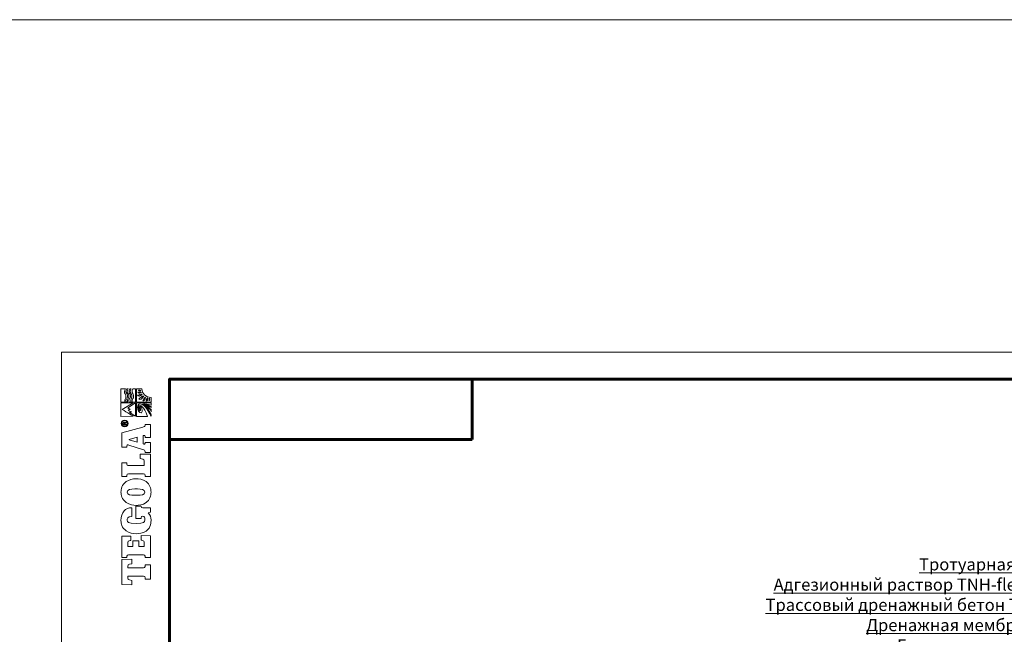
# Model space of a CAD drawing. Units: millimetres. Extents: x 15575 to 29135, y -10742 to -2590.
# Drawn here: x 18768 to 20590, y -9165 to -8027 of the extents above; entities that cross this region are included whole.
import ezdxf

# ---------------------------------------------------------------- set-up
doc = ezdxf.new("R2010")
doc.units = ezdxf.units.MM
doc.layers.get('0').update_dxf_attribs({"lineweight": 9})
doc.layers.get('Defpoints').update_dxf_attribs({"color": 8, "lineweight": 0})
for name, color, linetype, lineweight in [('Внутренняя рамка', 7, 'Continuous', 60), ('Граница чертежа на печать', 7, 'Continuous', 15), ('Тегола', 152, 'Continuous', 15), ('Текст', 7, 'Continuous', 15)]:
    doc.layers.add(name, color=color, linetype=linetype, lineweight=lineweight)
doc.styles.add('GOST-2.304_Type-B', font='GOST Common.ttf')

# ---------------------------------------------------------------- blocks, each defined once
blk = doc.blocks.new('*T116')
at = {"layer": 'Граница чертежа на печать', "color": 0, "linetype": 'Continuous', "lineweight": 60, "transparency": 16777216}
for p, q in [((0, 0), (560, 0)), ((0, 0), (0, -112)), ((560, 0), (560, -112)), ((0, -112), (560, -112))]:
    blk.add_line(p, q, dxfattribs=at)
blk = doc.blocks.new('Тегола')
at = {"layer": 'Тегола', "color": 152}
for points, knots in [([(-50.4, 0), (-50.4, 0), (-50.8, -16.4), (-50.8, -16.4), (-50.8, -16.4), (-50.8, -16.4), (-43.5, -16.4), (-43.5, -16.4), (-43.5, -16.4), (-43.5, -16.4), (-42.7, -12.5), (-42.7, -12.5), (-42.7, -12.5), (-42.4, -10.8), (-42.3, -10.2), (-39.2, -10.2), (-39.2, -10.2), (-39.2, -10.2), (-36.8, -10.2), (-36.8, -10.2), (-36.8, -10.2), (-36.8, -10.2), (-36.8, -35.7), (-36.8, -35.7), (-36.8, -35.7), (-36.8, -37.9), (-37.4, -38.4), (-39.2, -38.4), (-39.2, -38.4), (-39.2, -38.4), (-41.7, -38.4), (-41.7, -38.4), (-41.7, -38.4), (-41.7, -38.4), (-41.7, -47), (-41.7, -47), (-41.7, -47), (-41.7, -47), (-18.1, -47), (-18.1, -47), (-18.1, -47), (-18.1, -47), (-18.1, -38.4), (-18.1, -38.4), (-18.1, -38.4), (-18.1, -38.4), (-20.6, -38.4), (-20.6, -38.4), (-20.6, -38.4), (-23, -38.4), (-23, -37), (-23, -35.7), (-23, -35.7), (-23, -35.7), (-23, -10.2), (-23, -10.2), (-23, -10.2), (-23, -10.2), (-20.6, -10.2), (-20.6, -10.2), (-20.6, -10.2), (-17.6, -10.2), (-17.4, -10.5), (-17, -12.5), (-17, -12.5), (-17, -12.5), (-16.3, -16.4), (-16.3, -16.4), (-16.3, -16.4), (-16.3, -16.4), (-9, -16.4), (-9, -16.4), (-9, -16.4), (-9, -16.4), (-9.4, 0), (-9.4, 0), (-9.4, 0), (-9.4, 0), (-50.4, 0), (-50.4, 0)], [0, 0, 0, 0, 0.05, 0.05, 0.05, 0.05, 0.1, 0.1, 0.1, 0.1, 0.15, 0.15, 0.15, 0.15, 0.2, 0.2, 0.2, 0.2, 0.25, 0.25, 0.25, 0.25, 0.3, 0.3, 0.3, 0.3, 0.35, 0.35, 0.35, 0.35, 0.4, 0.4, 0.4, 0.4, 0.45, 0.45, 0.45, 0.45, 0.5, 0.5, 0.5, 0.5, 0.55, 0.55, 0.55, 0.55, 0.6, 0.6, 0.6, 0.6, 0.65, 0.65, 0.65, 0.65, 0.7, 0.7, 0.7, 0.7, 0.75, 0.75, 0.75, 0.75, 0.8, 0.8, 0.8, 0.8, 0.85, 0.85, 0.85, 0.85, 0.9, 0.9, 0.9, 0.9, 0.95, 0.95, 0.95, 0.95, 1, 1, 1, 1]), ([(22.1, -34.3), (21.5, -35.9), (20.9, -36.8), (17.6, -36.8), (17.6, -36.8), (17.6, -36.8), (12.1, -36.8), (12.1, -36.8), (12.1, -36.8), (12.1, -36.8), (12.1, -28.3), (12.1, -28.3), (12.1, -28.3), (12.1, -28.3), (21.1, -28.3), (21.1, -28.3), (21.1, -28.3), (21.1, -28.3), (21.1, -18.1), (21.1, -18.1), (21.1, -18.1), (21.1, -18.1), (12.1, -18.1), (12.1, -18.1), (12.1, -18.1), (12.1, -18.1), (12.1, -10.2), (12.1, -10.2), (12.1, -10.2), (12.1, -10.2), (18, -10.2), (18, -10.2), (18, -10.2), (20.6, -10.2), (21.1, -10.5), (21.5, -12.1), (21.5, -12.1), (21.7, -13), (21.9, -14.5), (22, -15.1), (22, -15.1), (22, -15.1), (29.2, -15.1), (29.2, -15.1), (29.2, -15.1), (29.2, -15.1), (29.2, 0), (29.2, 0), (29.2, 0), (29.2, 0), (-6, 0), (-6, 0), (-6, 0), (-6, 0), (-6, -8.6), (-6, -8.6), (-6, -8.6), (-6, -8.6), (-4, -8.6), (-4, -8.6), (-4, -8.6), (-1.6, -8.6), (-1.7, -9.9), (-1.7, -11.3), (-1.7, -11.3), (-1.7, -11.3), (-1.7, -35.7), (-1.7, -35.7), (-1.7, -35.7), (-1.7, -37), (-1.6, -38.4), (-4.1, -38.4), (-4.1, -38.4), (-4.1, -38.4), (-6, -38.4), (-6, -38.4), (-6, -38.4), (-6, -38.4), (-6, -47), (-6, -47), (-6, -47), (-6, -47), (29.6, -47), (29.6, -47), (29.6, -47), (29.6, -47), (30, -31.7), (30, -31.7), (30, -31.7), (30, -31.7), (22.7, -31.7), (22.7, -31.7), (22.7, -31.7), (22.6, -32.6), (22.4, -33.5), (22.1, -34.3)], [0, 0, 0, 0, 0.041667, 0.041667, 0.041667, 0.041667, 0.083333, 0.083333, 0.083333, 0.083333, 0.125, 0.125, 0.125, 0.125, 0.166667, 0.166667, 0.166667, 0.166667, 0.208333, 0.208333, 0.208333, 0.208333, 0.25, 0.25, 0.25, 0.25, 0.291667, 0.291667, 0.291667, 0.291667, 0.333333, 0.333333, 0.333333, 0.333333, 0.375, 0.375, 0.375, 0.375, 0.416667, 0.416667, 0.416667, 0.416667, 0.458333, 0.458333, 0.458333, 0.458333, 0.5, 0.5, 0.5, 0.5, 0.541667, 0.541667, 0.541667, 0.541667, 0.583333, 0.583333, 0.583333, 0.583333, 0.625, 0.625, 0.625, 0.625, 0.666667, 0.666667, 0.666667, 0.666667, 0.708333, 0.708333, 0.708333, 0.708333, 0.75, 0.75, 0.75, 0.75, 0.791667, 0.791667, 0.791667, 0.791667, 0.833333, 0.833333, 0.833333, 0.833333, 0.875, 0.875, 0.875, 0.875, 0.916667, 0.916667, 0.916667, 0.916667, 0.958333, 0.958333, 0.958333, 0.958333, 1, 1, 1, 1]), ([(57.8, -31.8), (57.8, -31.8), (59, -31.8), (59, -31.8), (59, -31.8), (61.7, -31.8), (61.7, -33), (61.7, -34.5), (61.7, -34.5), (61.7, -34.5), (61.7, -34.8), (61.7, -34.8), (61.7, -34.8), (61.7, -36.9), (59.3, -37.9), (56, -37.9), (56, -37.9), (52, -37.9), (49.7, -36.5), (49.7, -23.6), (49.7, -23.6), (49.7, -10.3), (52, -9), (55.5, -9), (55.5, -9), (57.3, -9), (61.1, -9.6), (61.4, -16.4), (61.4, -16.4), (61.4, -16.4), (75.6, -16.4), (75.6, -16.4), (75.6, -16.4), (75.6, -6.4), (68.6, 1.2), (54.4, 1.2), (54.4, 1.2), (49.9, 1.2), (42.8, -0.1), (37.7, -7.4), (37.7, -7.4), (34.5, -12.1), (33, -18.4), (33, -23.6), (33, -23.6), (33, -27.9), (33.6, -34.8), (37.4, -40.1), (37.4, -40.1), (43.1, -48.2), (52.8, -48.1), (55.6, -48.1), (55.6, -48.1), (60.1, -48.1), (63.3, -47.1), (67.1, -43.4), (67.1, -43.4), (67.1, -43.4), (67.5, -43.4), (67.5, -43.4), (67.5, -43.4), (67.5, -43.4), (68.2, -47), (68.2, -47), (68.2, -47), (68.2, -47), (75.5, -47), (75.5, -47), (75.5, -47), (75.5, -47), (75.5, -34.6), (75.5, -34.6), (75.5, -34.6), (75.5, -32.7), (76.2, -32), (78.5, -31.8), (78.5, -31.8), (78.5, -31.8), (78.5, -23.2), (78.5, -23.2), (78.5, -23.2), (78.5, -23.2), (57.8, -23.2), (57.8, -23.2), (57.8, -23.2), (57.8, -23.2), (57.8, -31.8), (57.8, -31.8)], [0, 0, 0, 0, 0.045455, 0.045455, 0.045455, 0.045455, 0.090909, 0.090909, 0.090909, 0.090909, 0.136364, 0.136364, 0.136364, 0.136364, 0.181818, 0.181818, 0.181818, 0.181818, 0.227273, 0.227273, 0.227273, 0.227273, 0.272727, 0.272727, 0.272727, 0.272727, 0.318182, 0.318182, 0.318182, 0.318182, 0.363636, 0.363636, 0.363636, 0.363636, 0.409091, 0.409091, 0.409091, 0.409091, 0.454545, 0.454545, 0.454545, 0.454545, 0.5, 0.5, 0.5, 0.5, 0.545455, 0.545455, 0.545455, 0.545455, 0.590909, 0.590909, 0.590909, 0.590909, 0.636364, 0.636364, 0.636364, 0.636364, 0.681818, 0.681818, 0.681818, 0.681818, 0.727273, 0.727273, 0.727273, 0.727273, 0.772727, 0.772727, 0.772727, 0.772727, 0.818182, 0.818182, 0.818182, 0.818182, 0.863636, 0.863636, 0.863636, 0.863636, 0.909091, 0.909091, 0.909091, 0.909091, 0.954545, 0.954545, 0.954545, 0.954545, 1, 1, 1, 1]), ([(101.4, 1.2), (97, 1.2), (89.3, -0.1), (84.3, -7.4), (84.3, -7.4), (80.4, -13), (79.5, -19.3), (79.5, -23.5), (79.5, -23.5), (79.5, -27.7), (80.2, -34.6), (84, -39.9), (84, -39.9), (88.3, -46), (95.6, -48.1), (101.4, -48.1), (101.4, -48.1), (107.1, -48.1), (114.5, -46), (118.8, -39.9), (118.8, -39.9), (122.6, -34.6), (123.3, -27.7), (123.3, -23.5), (123.3, -23.5), (123.3, -17.7), (121.6, -11.6), (118.6, -7.4), (118.6, -7.4), (113.5, -0.1), (105.8, 1.2), (101.4, 1.2)], [0, 0, 0, 0, 0.125, 0.125, 0.125, 0.125, 0.25, 0.25, 0.25, 0.25, 0.375, 0.375, 0.375, 0.375, 0.5, 0.5, 0.5, 0.5, 0.625, 0.625, 0.625, 0.625, 0.75, 0.75, 0.75, 0.75, 0.875, 0.875, 0.875, 0.875, 1, 1, 1, 1]), ([(150.7, -36.8), (150.7, -36.8), (145, -36.8), (145, -36.8), (145, -36.8), (145, -36.8), (145, -10.1), (145, -10.1), (145, -10.1), (145, -9.5), (145.1, -8.6), (147, -8.6), (147, -8.6), (147, -8.6), (149.4, -8.6), (149.4, -8.6), (149.4, -8.6), (149.4, -8.6), (149.4, 0), (149.4, 0), (149.4, 0), (149.4, 0), (126.9, 0), (126.9, 0), (126.9, 0), (126.9, 0), (126.9, -8.6), (126.9, -8.6), (126.9, -8.6), (126.9, -8.6), (128.8, -8.6), (128.8, -8.6), (128.8, -8.6), (130.6, -8.6), (131.2, -9.1), (131.2, -11.3), (131.2, -11.3), (131.2, -11.3), (131.2, -35.7), (131.2, -35.7), (131.2, -35.7), (131.2, -37.9), (130.6, -38.4), (128.8, -38.4), (128.8, -38.4), (128.8, -38.4), (126.9, -38.4), (126.9, -38.4), (126.9, -38.4), (126.9, -38.4), (126.9, -47), (126.9, -47), (126.9, -47), (126.9, -47), (163.7, -47), (163.7, -47), (163.7, -47), (163.7, -47), (163.7, -30.5), (163.7, -30.5), (163.7, -30.5), (163.7, -30.5), (156.4, -30.5), (156.4, -30.5), (156.4, -30.5), (155.4, -37.5), (154.4, -36.8), (150.7, -36.8)], [0, 0, 0, 0, 0.058824, 0.058824, 0.058824, 0.058824, 0.117647, 0.117647, 0.117647, 0.117647, 0.176471, 0.176471, 0.176471, 0.176471, 0.235294, 0.235294, 0.235294, 0.235294, 0.294118, 0.294118, 0.294118, 0.294118, 0.352941, 0.352941, 0.352941, 0.352941, 0.411765, 0.411765, 0.411765, 0.411765, 0.470588, 0.470588, 0.470588, 0.470588, 0.529412, 0.529412, 0.529412, 0.529412, 0.588235, 0.588235, 0.588235, 0.588235, 0.647059, 0.647059, 0.647059, 0.647059, 0.705882, 0.705882, 0.705882, 0.705882, 0.764706, 0.764706, 0.764706, 0.764706, 0.823529, 0.823529, 0.823529, 0.823529, 0.882353, 0.882353, 0.882353, 0.882353, 0.941176, 0.941176, 0.941176, 0.941176, 1, 1, 1, 1]), ([(211.3, -38.4), (208.7, -38.4), (208.4, -36.4), (207.9, -34.4), (207.9, -34.4), (207.9, -34.4), (198.5, 0), (198.5, 0), (198.5, 0), (198.5, 0), (174.9, 0), (174.9, 0), (174.9, 0), (174.9, 0), (174.9, -8.6), (174.9, -8.6), (174.9, -8.6), (174.9, -8.6), (177.3, -8.6), (177.3, -8.6), (177.3, -8.6), (178, -8.6), (178.8, -8.8), (178.8, -9.6), (178.8, -9.6), (178.8, -10.1), (178.6, -10.6), (178.3, -11.7), (178.3, -11.7), (178.3, -11.7), (171.3, -34.2), (171.3, -34.2), (171.3, -34.2), (170.4, -37.3), (170, -38.4), (167.4, -38.4), (167.4, -38.4), (167.4, -38.4), (166.3, -38.4), (166.3, -38.4), (166.3, -38.4), (166.3, -38.4), (166.3, -47), (166.3, -47), (166.3, -47), (166.3, -47), (182.6, -47), (182.6, -47), (182.6, -47), (182.6, -47), (182.6, -38.4), (182.6, -38.4), (182.6, -38.4), (182.6, -38.4), (181.9, -38.4), (181.9, -38.4), (181.9, -38.4), (179.7, -38.4), (180, -37), (180.2, -36.2), (180.2, -36.2), (180.2, -36.2), (180.4, -35.4), (180.4, -35.4), (180.4, -35.4), (180.4, -35.4), (194.1, -35.4), (194.1, -35.4), (194.1, -35.4), (194.6, -36.8), (194.5, -37.2), (194.5, -37.3), (194.5, -37.3), (194.5, -37.9), (194.1, -38.4), (192.8, -38.4), (192.8, -38.4), (192.8, -38.4), (191.2, -38.4), (191.2, -38.4), (191.2, -38.4), (191.2, -38.4), (191.2, -47), (191.2, -47), (191.2, -47), (191.2, -47), (212.2, -47), (212.2, -47), (212.2, -47), (212.2, -47), (212.2, -38.4), (212.2, -38.4), (212.2, -38.4), (212.2, -38.4), (211.3, -38.4), (211.3, -38.4)], [0, 0, 0, 0, 0.041667, 0.041667, 0.041667, 0.041667, 0.083333, 0.083333, 0.083333, 0.083333, 0.125, 0.125, 0.125, 0.125, 0.166667, 0.166667, 0.166667, 0.166667, 0.208333, 0.208333, 0.208333, 0.208333, 0.25, 0.25, 0.25, 0.25, 0.291667, 0.291667, 0.291667, 0.291667, 0.333333, 0.333333, 0.333333, 0.333333, 0.375, 0.375, 0.375, 0.375, 0.416667, 0.416667, 0.416667, 0.416667, 0.458333, 0.458333, 0.458333, 0.458333, 0.5, 0.5, 0.5, 0.5, 0.541667, 0.541667, 0.541667, 0.541667, 0.583333, 0.583333, 0.583333, 0.583333, 0.625, 0.625, 0.625, 0.625, 0.666667, 0.666667, 0.666667, 0.666667, 0.708333, 0.708333, 0.708333, 0.708333, 0.75, 0.75, 0.75, 0.75, 0.791667, 0.791667, 0.791667, 0.791667, 0.833333, 0.833333, 0.833333, 0.833333, 0.875, 0.875, 0.875, 0.875, 0.916667, 0.916667, 0.916667, 0.916667, 0.958333, 0.958333, 0.958333, 0.958333, 1, 1, 1, 1]), ([(214, 1), (210.9, 1), (208.5, -1.6), (208.5, -4.8), (208.5, -4.8), (208.5, -8.1), (210.9, -10.7), (214, -10.7), (214, -10.7), (217, -10.7), (219.4, -8.1), (219.4, -4.8), (219.4, -4.8), (219.4, -1.6), (217, 1), (214, 1)], [0, 0, 0, 0, 0.25, 0.25, 0.25, 0.25, 0.5, 0.5, 0.5, 0.5, 0.75, 0.75, 0.75, 0.75, 1, 1, 1, 1]), ([(214, -9.7), (211.4, -9.7), (209.4, -7.5), (209.4, -4.8), (209.4, -4.8), (209.4, -2.2), (211.4, 0), (214, 0), (214, 0), (216.5, 0), (218.5, -2.2), (218.5, -4.8), (218.5, -4.8), (218.5, -7.5), (216.5, -9.7), (214, -9.7)], [0, 0, 0, 0, 0.25, 0.25, 0.25, 0.25, 0.5, 0.5, 0.5, 0.5, 0.75, 0.75, 0.75, 0.75, 1, 1, 1, 1]), ([(236.7, -1), (236.7, -1), (247.6, -18.9), (247.6, -18.9), (247.6, -18.9), (247.6, -18.9), (247.6, 1.2), (247.6, 1.2), (247.6, 1.2), (247.6, 1.2), (225.7, 1.2), (225.7, 1.2), (225.7, 1.2), (225.7, 1.2), (225.8, -18.9), (225.8, -18.9), (225.8, -18.9), (225.8, -18.9), (236.8, -1.1), (236.7, -1)], [0, 0, 0, 0, 0.2, 0.2, 0.2, 0.2, 0.4, 0.4, 0.4, 0.4, 0.6, 0.6, 0.6, 0.6, 0.8, 0.8, 0.8, 0.8, 1, 1, 1, 1]), ([(249.1, 1.2), (249.1, 1.2), (249.1, -5.5), (249.1, -5.5), (249.1, -5.5), (249.6, -5.3), (251, -4.8), (252.4, -5.1), (252.4, -5.1), (255.2, -5.6), (255.2, -6.6), (257.8, -6.8), (257.8, -6.8), (261.5, -7.1), (261.2, -5.5), (264.2, -4.8), (264.2, -4.8), (267.3, -4), (270.1, -5.8), (271, -6.4), (271, -6.4), (271, -6.4), (271, 1.2), (271, 1.2), (271, 1.2), (271, 1.2), (249.1, 1.2), (249.1, 1.2)], [0, 0, 0, 0, 0.142857, 0.142857, 0.142857, 0.142857, 0.285714, 0.285714, 0.285714, 0.285714, 0.428571, 0.428571, 0.428571, 0.428571, 0.571429, 0.571429, 0.571429, 0.571429, 0.714286, 0.714286, 0.714286, 0.714286, 0.857143, 0.857143, 0.857143, 0.857143, 1, 1, 1, 1]), ([(106.5, -25.8), (106.5, -31.7), (106.1, -37.9), (101.4, -37.9), (101.4, -37.9), (96.6, -37.9), (96.2, -31.7), (96.2, -25.8), (96.2, -25.8), (96.2, -25.8), (96.2, -21.2), (96.2, -21.2), (96.2, -21.2), (96.2, -15.2), (96.6, -9), (101.4, -9), (101.4, -9), (105.8, -9), (106.5, -14.3), (106.5, -21.3), (106.5, -21.3), (106.5, -21.3), (106.5, -25.8), (106.5, -25.8)], [0, 0, 0, 0, 0.166667, 0.166667, 0.166667, 0.166667, 0.333333, 0.333333, 0.333333, 0.333333, 0.5, 0.5, 0.5, 0.5, 0.666667, 0.666667, 0.666667, 0.666667, 0.833333, 0.833333, 0.833333, 0.833333, 1, 1, 1, 1]), ([(183.4, -25.2), (183.4, -25.2), (187.4, -12.1), (187.4, -12.1), (187.4, -12.1), (187.4, -12.1), (187.8, -12.1), (187.8, -12.1), (187.8, -12.1), (187.8, -12.1), (191.3, -25.2), (191.3, -25.2), (191.3, -25.2), (191.3, -25.2), (183.4, -25.2), (183.4, -25.2)], [0, 0, 0, 0, 0.25, 0.25, 0.25, 0.25, 0.5, 0.5, 0.5, 0.5, 0.75, 0.75, 0.75, 0.75, 1, 1, 1, 1]), ([(215.1, -5), (215.7, -4.8), (216, -4.1), (216, -3.5), (216, -3.5), (216, -2), (214.8, -1.9), (214.2, -1.9), (214.2, -1.9), (214.2, -1.9), (211.9, -1.9), (211.9, -1.9), (211.9, -1.9), (211.9, -1.9), (211.9, -7.8), (211.9, -7.8), (211.9, -7.8), (211.9, -7.8), (212.6, -7.8), (212.6, -7.8), (212.6, -7.8), (212.6, -7.8), (212.6, -5.3), (212.6, -5.3), (212.6, -5.3), (212.6, -5.3), (214.1, -5.3), (214.1, -5.3), (214.1, -5.3), (215.1, -5.3), (215.1, -6), (215.1, -6.6), (215.1, -6.6), (215.1, -7.3), (215.1, -7.6), (215.3, -7.8), (215.3, -7.8), (215.3, -7.8), (216.1, -7.8), (216.1, -7.8), (216.1, -7.8), (215.8, -7.5), (215.9, -7.2), (215.8, -6.4), (215.8, -6.4), (215.8, -5.8), (215.8, -5.3), (215.1, -5)], [0, 0, 0, 0, 0.083333, 0.083333, 0.083333, 0.083333, 0.166667, 0.166667, 0.166667, 0.166667, 0.25, 0.25, 0.25, 0.25, 0.333333, 0.333333, 0.333333, 0.333333, 0.416667, 0.416667, 0.416667, 0.416667, 0.5, 0.5, 0.5, 0.5, 0.583333, 0.583333, 0.583333, 0.583333, 0.666667, 0.666667, 0.666667, 0.666667, 0.75, 0.75, 0.75, 0.75, 0.833333, 0.833333, 0.833333, 0.833333, 0.916667, 0.916667, 0.916667, 0.916667, 1, 1, 1, 1]), ([(214.2, -4.6), (214.2, -4.6), (212.6, -4.6), (212.6, -4.6), (212.6, -4.6), (212.6, -4.6), (212.6, -2.5), (212.6, -2.5), (212.6, -2.5), (212.6, -2.5), (214.1, -2.5), (214.1, -2.5), (214.1, -2.5), (214.7, -2.5), (215.2, -2.8), (215.2, -3.5), (215.2, -3.5), (215.2, -4.5), (214.5, -4.6), (214.2, -4.6)], [0, 0, 0, 0, 0.2, 0.2, 0.2, 0.2, 0.4, 0.4, 0.4, 0.4, 0.6, 0.6, 0.6, 0.6, 0.8, 0.8, 0.8, 0.8, 1, 1, 1, 1]), ([(235.6, -10.6), (234.5, -12.4), (232.6, -16.1), (232.6, -16.1), (232.6, -16.1), (232.6, -16.1), (232.1, -12.7), (232.1, -12.7), (232.1, -12.7), (232.1, -12.7), (225.9, -22.7), (225.9, -22.7), (225.9, -22.7), (225.9, -22.7), (247.6, -22.8), (247.6, -22.7), (247.6, -22.7), (247.6, -22.7), (239.5, -9.8), (239.5, -9.8), (239.5, -9.8), (239.5, -9.8), (237.1, -13.7), (237.1, -13.7), (237.1, -13.7), (236.5, -12.2), (235.7, -10.6), (235.6, -10.6)], [0, 0, 0, 0, 0.142857, 0.142857, 0.142857, 0.142857, 0.285714, 0.285714, 0.285714, 0.285714, 0.428571, 0.428571, 0.428571, 0.428571, 0.571429, 0.571429, 0.571429, 0.571429, 0.714286, 0.714286, 0.714286, 0.714286, 0.857143, 0.857143, 0.857143, 0.857143, 1, 1, 1, 1]), ([(265, -7.2), (262.2, -8.4), (261.1, -10.4), (257.9, -9.6), (257.9, -9.6), (255.3, -9), (254.8, -7.7), (251.8, -7), (251.8, -7), (250.7, -6.8), (249.6, -7.2), (249.1, -7.4), (249.1, -7.4), (249.1, -7.4), (249.1, -9.7), (249.1, -9.7), (249.1, -9.7), (249.7, -9.5), (251.2, -9.1), (252.4, -9.5), (252.4, -9.5), (255.2, -10.4), (255.3, -11.1), (257.8, -11.7), (257.8, -11.7), (261.5, -12.5), (262.5, -10.3), (265.1, -9.1), (265.1, -9.1), (267.1, -8.2), (270.1, -9.9), (271, -10.4), (271, -10.4), (271, -10.4), (271, -8.5), (271, -8.5), (271, -8.5), (270.1, -8), (266.9, -6.4), (265, -7.2)], [0, 0, 0, 0, 0.1, 0.1, 0.1, 0.1, 0.2, 0.2, 0.2, 0.2, 0.3, 0.3, 0.3, 0.3, 0.4, 0.4, 0.4, 0.4, 0.5, 0.5, 0.5, 0.5, 0.6, 0.6, 0.6, 0.6, 0.7, 0.7, 0.7, 0.7, 0.8, 0.8, 0.8, 0.8, 0.9, 0.9, 0.9, 0.9, 1, 1, 1, 1]), ([(264.2, -12.3), (261.5, -13.6), (261, -15.1), (257.9, -14.4), (257.9, -14.4), (255.3, -13.8), (254.8, -12.5), (251.8, -11.8), (251.8, -11.8), (250.7, -11.5), (249.6, -12), (249.1, -12.2), (249.1, -12.2), (249.1, -12.2), (249.1, -15.4), (249.1, -15.4), (249.1, -15.4), (249.6, -15.2), (251, -14.7), (252.4, -15), (252.4, -15), (255.3, -15.5), (255.2, -16.1), (257.8, -16.7), (257.8, -16.7), (261.1, -17.5), (262.2, -15.1), (264.8, -14.3), (264.8, -14.3), (267.7, -13.4), (270.1, -15), (271, -15.6), (271, -15.6), (271, -15.6), (271, -13.5), (271, -13.5), (271, -13.5), (270, -13), (266.6, -11.2), (264.2, -12.3)], [0, 0, 0, 0, 0.1, 0.1, 0.1, 0.1, 0.2, 0.2, 0.2, 0.2, 0.3, 0.3, 0.3, 0.3, 0.4, 0.4, 0.4, 0.4, 0.5, 0.5, 0.5, 0.5, 0.6, 0.6, 0.6, 0.6, 0.7, 0.7, 0.7, 0.7, 0.8, 0.8, 0.8, 0.8, 0.9, 0.9, 0.9, 0.9, 1, 1, 1, 1]), ([(225.7, -42.5), (242.1, -36.1), (245.2, -30.4), (243.4, -28.3), (243.4, -28.3), (242.8, -27.6), (241.7, -27.2), (240.1, -27.3), (240.1, -27.3), (236.8, -27.3), (233.1, -29.6), (235.4, -30.6), (235.4, -30.6), (236, -30.8), (237.2, -30.9), (237.7, -30.9), (237.7, -30.9), (240.3, -30.6), (241, -29.4), (240.5, -29), (240.5, -29), (240.2, -28.8), (239.4, -28.7), (238.7, -29), (238.7, -29), (238.2, -29.2), (238.1, -29.6), (239.4, -29.7), (239.4, -29.7), (236.6, -30.2), (236.6, -29), (238, -28.4), (238, -28.4), (239.6, -27.7), (241.5, -27.9), (242.1, -28.7), (242.1, -28.7), (243.6, -30.5), (239.4, -33.6), (235.3, -33.7), (235.3, -33.7), (232.7, -33.7), (231.3, -32.7), (231.2, -31.7), (231.2, -31.7), (230.8, -28.7), (235.8, -25.9), (241.1, -26), (241.1, -26), (242.8, -26.1), (244.7, -26.8), (245.5, -27.9), (245.5, -27.9), (247.2, -30.2), (245.1, -34), (244.7, -34.6), (244.7, -34.6), (240.7, -40.5), (230.2, -46.1), (225.8, -48.1), (225.8, -48.1), (225.8, -48.1), (228.4, -48.1), (228.4, -48.1), (228.4, -48.1), (230.8, -47.1), (240.1, -42.7), (246, -34.4), (246, -34.4), (245.3, -37.6), (240.2, -43.9), (234.9, -48.1), (234.9, -48.1), (234.9, -48.1), (233.1, -48.1), (233.1, -48.1), (233.1, -48.1), (233.1, -48.1), (236.8, -48.1), (236.8, -48.1), (236.8, -48.1), (239.1, -46.1), (242.2, -43), (246.1, -36.8), (246.1, -36.8), (245.2, -39.9), (242.6, -44.5), (240.2, -48.1), (240.2, -48.1), (240.2, -48.1), (241.7, -48.1), (241.7, -48.1), (241.7, -48.1), (242.3, -47), (244.9, -42.4), (246.1, -39), (246.1, -39), (245.7, -41), (244.2, -46.7), (243.9, -48.1), (243.9, -48.1), (243.9, -48.1), (247.6, -48.1), (247.6, -48.1), (247.6, -48.1), (247.6, -48.1), (247.6, -24.3), (247.6, -24.3), (247.6, -24.3), (247.6, -24.3), (225.7, -24.3), (225.7, -24.3), (225.7, -24.3), (225.7, -24.3), (225.6, -42.5), (225.7, -42.5)], [0, 0, 0, 0, 0.034483, 0.034483, 0.034483, 0.034483, 0.068966, 0.068966, 0.068966, 0.068966, 0.103448, 0.103448, 0.103448, 0.103448, 0.137931, 0.137931, 0.137931, 0.137931, 0.172414, 0.172414, 0.172414, 0.172414, 0.206897, 0.206897, 0.206897, 0.206897, 0.241379, 0.241379, 0.241379, 0.241379, 0.275862, 0.275862, 0.275862, 0.275862, 0.310345, 0.310345, 0.310345, 0.310345, 0.344828, 0.344828, 0.344828, 0.344828, 0.37931, 0.37931, 0.37931, 0.37931, 0.413793, 0.413793, 0.413793, 0.413793, 0.448276, 0.448276, 0.448276, 0.448276, 0.482759, 0.482759, 0.482759, 0.482759, 0.517241, 0.517241, 0.517241, 0.517241, 0.551724, 0.551724, 0.551724, 0.551724, 0.586207, 0.586207, 0.586207, 0.586207, 0.62069, 0.62069, 0.62069, 0.62069, 0.655172, 0.655172, 0.655172, 0.655172, 0.689655, 0.689655, 0.689655, 0.689655, 0.724138, 0.724138, 0.724138, 0.724138, 0.758621, 0.758621, 0.758621, 0.758621, 0.793103, 0.793103, 0.793103, 0.793103, 0.827586, 0.827586, 0.827586, 0.827586, 0.862069, 0.862069, 0.862069, 0.862069, 0.896552, 0.896552, 0.896552, 0.896552, 0.931034, 0.931034, 0.931034, 0.931034, 0.965517, 0.965517, 0.965517, 0.965517, 1, 1, 1, 1]), ([(265, -17.1), (262.2, -18.3), (261.3, -19.9), (257.9, -19.5), (257.9, -19.5), (255.2, -19.2), (254.8, -17.6), (251.8, -16.9), (251.8, -16.9), (250.7, -16.7), (249.6, -17.1), (249.1, -17.3), (249.1, -17.3), (249.1, -17.3), (249.1, -22.6), (249.1, -22.6), (249.1, -22.6), (249.1, -22.6), (271, -22.6), (271, -22.6), (271, -22.6), (271, -22.6), (271, -18.4), (271, -18.4), (271, -18.4), (270.1, -17.9), (266.9, -16.3), (265, -17.1)], [0, 0, 0, 0, 0.142857, 0.142857, 0.142857, 0.142857, 0.285714, 0.285714, 0.285714, 0.285714, 0.428571, 0.428571, 0.428571, 0.428571, 0.571429, 0.571429, 0.571429, 0.571429, 0.714286, 0.714286, 0.714286, 0.714286, 0.857143, 0.857143, 0.857143, 0.857143, 1, 1, 1, 1]), ([(249.1, -48.1), (249.1, -48.1), (256.7, -48.1), (256.7, -48.1), (256.7, -48.1), (256.7, -39.8), (263.1, -33), (270.9, -33), (270.9, -33), (270.9, -33), (270.9, -33), (270.9, -33), (270.9, -33), (270.9, -33), (270.9, -24.3), (270.9, -24.3), (270.9, -24.3), (270.9, -24.3), (249.1, -24.3), (249.1, -24.3), (249.1, -24.3), (249.1, -24.3), (249.1, -48.1), (249.1, -48.1)], [0, 0, 0, 0, 0.166667, 0.166667, 0.166667, 0.166667, 0.333333, 0.333333, 0.333333, 0.333333, 0.5, 0.5, 0.5, 0.5, 0.666667, 0.666667, 0.666667, 0.666667, 0.833333, 0.833333, 0.833333, 0.833333, 1, 1, 1, 1]), ([(253.4, -29.4), (253.4, -29.4), (254.1, -27.8), (254.1, -27.8), (254.1, -27.8), (255, -30.8), (260.3, -32.2), (258.8, -36.3), (258.8, -36.3), (257.4, -34.1), (252.7, -33), (253.4, -29.4)], [0, 0, 0, 0, 0.333333, 0.333333, 0.333333, 0.333333, 0.666667, 0.666667, 0.666667, 0.666667, 1, 1, 1, 1]), ([(259.4, -27.1), (259.4, -27.1), (260.3, -26.1), (260.3, -26.1), (260.3, -26.1), (260.1, -28.6), (263.4, -30.9), (261.3, -33.6), (261.3, -33.6), (260.9, -31.6), (258, -29.6), (259.4, -27.1)], [0, 0, 0, 0, 0.333333, 0.333333, 0.333333, 0.333333, 0.666667, 0.666667, 0.666667, 0.666667, 1, 1, 1, 1]), ([(264.4, -26.8), (264.4, -26.8), (265.3, -26.3), (265.3, -26.3), (265.3, -26.3), (264.6, -28.1), (266.7, -30.7), (264.5, -32.3), (264.5, -32.3), (264.6, -30.7), (262.7, -28.4), (264.4, -26.8)], [0, 0, 0, 0, 0.333333, 0.333333, 0.333333, 0.333333, 0.666667, 0.666667, 0.666667, 0.666667, 1, 1, 1, 1]), ([(268.2, -27.7), (268.2, -27.7), (268.9, -27.5), (268.9, -27.5), (268.9, -27.5), (268.2, -28.7), (269.2, -30.8), (267.5, -31.5), (267.5, -31.5), (267.8, -30.4), (266.8, -28.6), (268.2, -27.7)], [0, 0, 0, 0, 0.333333, 0.333333, 0.333333, 0.333333, 0.666667, 0.666667, 0.666667, 0.666667, 1, 1, 1, 1]), ([(256.1, -42.3), (254.7, -41.8), (252.2, -43.2), (251.1, -41.1), (251.1, -41.1), (251.1, -41.1), (250.8, -40), (250.8, -40), (250.8, -40), (252.4, -41.2), (255.2, -39.7), (256.1, -42.3)], [0, 0, 0, 0, 0.333333, 0.333333, 0.333333, 0.333333, 0.666667, 0.666667, 0.666667, 0.666667, 1, 1, 1, 1]), ([(257.1, -39.1), (255.4, -38), (251.8, -38.9), (251.2, -35.8), (251.2, -35.8), (251.2, -35.8), (251.1, -34.4), (251.1, -34.4), (251.1, -34.4), (252.7, -36.4), (256.9, -35.5), (257.1, -39.1)], [0, 0, 0, 0, 0.333333, 0.333333, 0.333333, 0.333333, 0.666667, 0.666667, 0.666667, 0.666667, 1, 1, 1, 1]), ([(251.9, -45.4), (251.9, -45.4), (251.5, -44.7), (251.5, -44.7), (251.5, -44.7), (252.8, -45.2), (254.5, -43.6), (255.5, -45.3), (255.5, -45.3), (254.5, -45.2), (253, -46.6), (251.9, -45.4)], [0, 0, 0, 0, 0.333333, 0.333333, 0.333333, 0.333333, 0.666667, 0.666667, 0.666667, 0.666667, 1, 1, 1, 1])]:
    blk.add_open_spline(points, degree=3, knots=knots, dxfattribs=at)

msp = doc.modelspace()

# ---------------------------------------------------------------- linework, layer by layer
at = {"layer": 'Defpoints'}
msp.add_line((15575.089, -8026.59), (29135.089, -8026.59), dxfattribs=at)
at = {"layer": 'Внутренняя рамка'}
msp.add_lwpolyline([(19045.089, -10692.312), (19045.089, -8692.312), (21765.089, -8692.312), (21765.089, -10692.312), (19045.089, -10692.312)], dxfattribs=at)
at = {"layer": 'Граница чертежа на печать'}
msp.add_lwpolyline([(18845.089, -10742.312), (18845.089, -8642.312), (21815.089, -8642.312), (21815.089, -10742.312), (18845.089, -10742.312)], dxfattribs=at)

# ---------------------------------------------------------------- block references
msp.add_blockref('*T116', (19045.089, -8692.312))
at = {"layer": 'Тегола', "xscale": 1.128504030198146, "yscale": 1.128504030198146, "zscale": 1.128504030198146, "rotation": 90}
msp.add_blockref('Тегола', (18956.424, -9016.063), dxfattribs=at)

# ---------------------------------------------------------------- texts
at = {"layer": 'Текст', "insert": (20777.337, -9024.282), "char_height": 22.5, "width": 711.62854, "attachment_point": 3, "style": 'GOST-2.304_Type-B'}
msp.add_mtext('\\pxr0.23521,qr;{\\LТротуарная брусчатка\\PАдгезионный раствор TNH-flex - 0,5-1 мм\\PТрассовый дренажный бетон TGM - 50 мм\\PДренажная мембрана TK-Net\\PГидроизоляция Сейфити\\PГрунтовка битумным праймером Сейфити\\PЖелезобетонная плита отмостки\\PЭкструдированный пенополистирол\\PПесчаная подготовка - 50 мм\\PУплотненный грунт основания}', dxfattribs=at)

doc.saveas('drawing.dxf')
